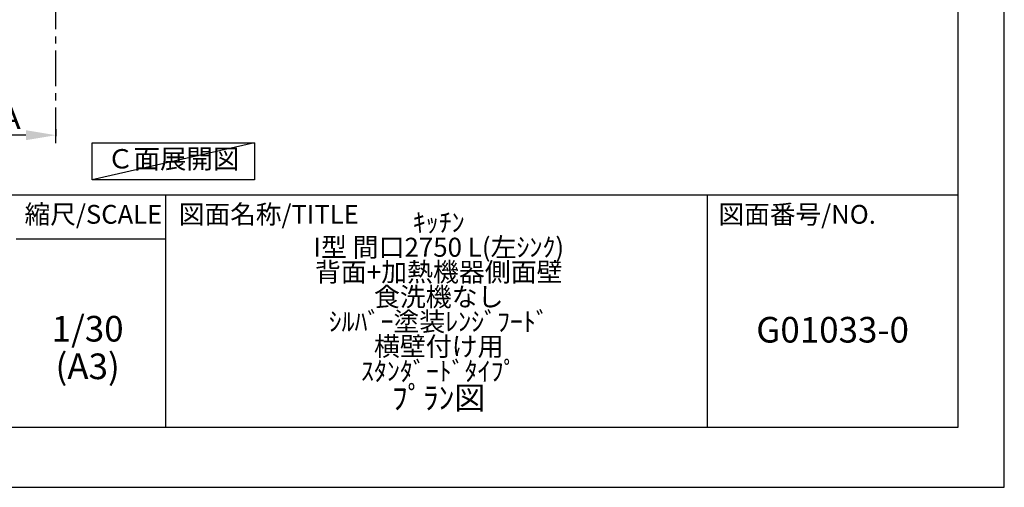
# Model space of a CAD drawing. Extents: x 83844 to 110317, y -22065 to -13195.
# Drawn here: x 92861 to 96318, y -22040 to -20398 of the extents above; entities that cross this region are included whole.
import ezdxf

# ---------------------------------------------------------------- set-up
doc = ezdxf.new("R2010")
doc.units = 0
doc.header["$LTSCALE"] = 50
doc.header["$MEASUREMENT"] = 0
doc.linetypes.add('CENTER', pattern=[2, 1.25, -0.25, 0.25, -0.25])
doc.layers.get('0').update_dxf_attribs({"linetype": 'CONTINUOUS'})
doc.layers.get('DEFPOINTS').update_dxf_attribs({"color": 146, "linetype": 'CONTINUOUS'})
for name, color, linetype in [('111-壁仕上', 3, 'CONTINUOUS'), ('160-文字', 254, 'CONTINUOUS'), ('166-寸法B', 11, 'CONTINUOUS'), ('190-図面外枠', 5, 'CONTINUOUS'), ('191-図面内枠', 4, 'CONTINUOUS')]:
    doc.layers.add(name, color=color, linetype=linetype)
doc.styles.add('KH001', font='txt')
doc.dimstyles.new('KH1xx030', dxfattribs={"dimscale": 30, "dimtxt": 2, "dimasz": 0.6, "dimexe": 0.3, "dimexo": 1.2, "dimgap": 0.5, "dimtad": 3, "dimdec": 1, "dimdsep": 46, "dimlunit": 6, "dimtxsty": 'KH001', "dimblk": 'DOT', "dimcen": 1, "dimdle": 1, "dimclrd": 256, "dimclre": 256, "dimclrt": 256, "dimadec": 0, "dimazin": 0, "dimtfac": 1, "dimtdec": 1, "dimtix": 1, "dimtmove": 2, "dimatfit": 3, "dimldrblk": 'CLOSEDBLANK', "dimfxl": 1, "dimtolj": 1, "dimtzin": 0, "dimlwd": -1, "dimlwe": -1, "dimarcsym": 0})

# ---------------------------------------------------------------- blocks, each defined once
blk = doc.blocks.new('A$C5D946DDC')
at = {"layer": '190-図面外枠'}
for p, q in [((20519, 14349.3), (20519, 350.7)), ((20519, 350.7), (271, 350.7))]:
    blk.add_line(p, q, dxfattribs=at)
at = {"layer": 'DEFPOINTS'}
blk.add_lwpolyline([(0, 0), (20790, 0), (20790, 14700), (0, 14700)], close=True, dxfattribs=at)
blk = doc.blocks.new('*D97')
at = {"layer": '166-寸法B', "transparency": 16777216}
for p, q in [((92882.9, -20803.4), (92296.3, -20803.4)), ((92987.9, -20782.3), (92987.9, -20806.4))]:
    blk.add_line(p, q, dxfattribs=at)
blk.add_solid([(92882.9, -20785.9), (92882.9, -20820.9), (92987.9, -20803.4)], dxfattribs=at)
at = {"layer": 'DEFPOINTS', "color": 0, "transparency": 16777216}
for p in [(92987.9, -20752.3), (92305.3, -20803.4), (92305.3, -20882.7)]:
    blk.add_point(p, dxfattribs=at)
at = {"layer": '166-寸法B', "transparency": 16777216, "insert": (92594.1, -20740.9), "char_height": 81, "attachment_point": 5, "style": 'KH001'}
blk.add_mtext('\\A1;基準位置 Ａ', dxfattribs=at)
blk = doc.blocks.new('_ClosedBlank')
at = {"color": 0, "linetype": 'ByBlock', "lineweight": -2}
for p, q in [((-1, 0.167), (0, 0)), ((-1, 0.167), (-1, -0.167)), ((0, 0), (-1, -0.167))]:
    blk.add_line(p, q, dxfattribs=at)
blk = doc.blocks.new('_None')

msp = doc.modelspace()

# ---------------------------------------------------------------- linework, layer by layer
at = {"layer": '111-壁仕上', "color": 253, "linetype": 'CENTER', "ltscale": 2}
msp.add_line((92987.93, -20831.26), (92987.93, -17313.95), dxfattribs=at)
at = {"layer": '160-文字'}
msp.add_lwpolyline([(93115.19, -20829.87), (93685.22, -20829.87), (93685.22, -20960.3), (93115.19, -20960.3)], close=True, dxfattribs=at)
at = {"layer": '191-図面内枠'}
for p, q in [((84006.51, -21012.67), (96155.33, -21012.67)), ((93373.02, -21012.67), (93373.02, -21829.6)), ((95274.9, -21012.67), (95274.9, -21829.6)), ((92849.29, -21167.02), (93373.02, -21167.02))]:
    msp.add_line(p, q, dxfattribs=at)
at = {"layer": 'DEFPOINTS'}
msp.add_line((93685.22, -20829.87), (93115.19, -20960.3), dxfattribs=at)

# ---------------------------------------------------------------- block references
at = {"layer": '190-図面外枠', "xscale": 0.6000000000058208, "yscale": 0.6000000000058208, "zscale": 0.6000000000058208}
msp.add_blockref('A$C5D946DDC', (83843.92, -22040), dxfattribs=at)

# ---------------------------------------------------------------- texts
at = {"layer": '160-文字', "insert": (93400.21, -20895.09), "char_height": 68, "attachment_point": 5, "style": 'KH001'}
msp.add_mtext('Ｃ面展開図', dxfattribs=at)
at = {"layer": '160-文字', "attachment_point": 5, "style": 'KH001'}
for s, insert, char_height, line_spacing_factor in [('{\\fMeiryo|b0|i0|c128|p50;\\H0.83333x;ｷｯﾁﾝ \\PI型 間口2750 L(左ｼﾝｸ) \\P背面+加熱機器側面壁\\P食洗機なし \\Pｼﾙﾊﾞｰ塗装ﾚﾝｼﾞﾌｰﾄﾞ \\P横壁付け用 \\Pｽﾀﾝﾀﾞｰﾄﾞﾀｲﾌﾟ}\\Pﾌﾟﾗﾝ図', (94332.33, -21421.13), 80, 0.783), ('1/30', (93099.69, -21494.73), 90, 0.876232), ('G01033-0', (95715.11, -21498.31), 90, 0.876232), ('(A3)', (93099.69, -21626.73), 90, 0.876232)]:
    msp.add_mtext(s, dxfattribs=dict(at, insert=insert, char_height=char_height, line_spacing_factor=line_spacing_factor))
at = {"layer": '191-図面内枠', "char_height": 66, "line_spacing_factor": 0.782827, "style": 'KH001'}
for s, insert, attachment_point in [('縮尺/SCALE', (93119.88, -21089.84), 5), ('図面名称/TITLE', (93419.98, -21089.84), 4), ('図面番号/NO.', (95314.63, -21089.84), 4)]:
    msp.add_mtext(s, dxfattribs=dict(at, insert=insert, attachment_point=attachment_point))

# ---------------------------------------------------------------- dimensions: what is measured, and where the dimension line sits
at = {"layer": '166-寸法B'}
dim = msp.add_linear_dim(base=(92305.32, -20803.38), p1=(92987.93, -20752.25), p2=(92305.32, -20882.7), text='基準位置 Ａ', dimstyle='KH1xx030', override={"dimtxt": 2.7, "dimasz": 3.5, "dimexe": 0.1, "dimexo": 1, "dimblk2": 'None', "dimsah": 1, "dimdle": 0.3, "dimse2": 1}, dxfattribs=at)
dim.commit()
dim.dimension.update_dxf_attribs({"geometry": '*D97', "text_midpoint": (92594.12, -20740.89)})

doc.saveas('drawing.dxf')
